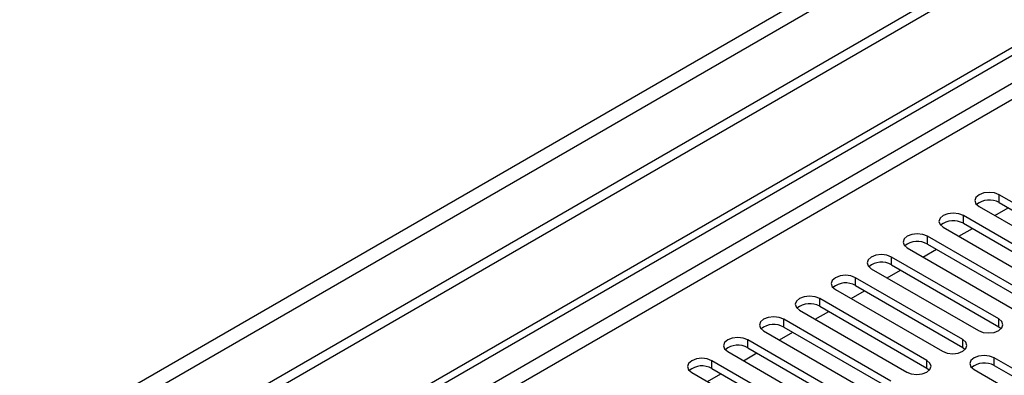
# Model space of a CAD drawing. Units: millimetres. Extents: x 3 to 7983, y 8 to 11294.
# Drawn here: x 3368 to 3523, y 2395 to 2451 of the extents above; entities that cross this region are included whole.
import ezdxf

# ---------------------------------------------------------------- set-up
doc = ezdxf.new("R2010")
doc.units = ezdxf.units.MM
doc.header["$LTSCALE"] = 38

msp = doc.modelspace()

# ---------------------------------------------------------------- linework, layer by layer
at = {"color": 7, "linetype": 'Continuous', "lineweight": 25}
for p, q in [((4040.814, 2760.068), (2539.626, 1893.45)), ((4040.814, 2758.435), (2539.626, 1891.817)), ((2337.04, 1761.752), (3708.12, 2553.26)), ((2338.101, 1761.14), (3709.18, 2552.647)), ((3538.838, 2414), (3521.956, 2423.746)), ((3518.774, 2421.909), (3535.656, 2412.163)), ((3521.256, 2420.476), (3523.377, 2421.7)), ((3521.956, 2422.521), (3538.838, 2412.775)), ((3533.181, 2410.734), (3516.299, 2420.48)), ((3513.117, 2418.643), (3529.999, 2408.897)), ((3515.6, 2417.21), (3517.721, 2418.435)), ((3516.299, 2419.255), (3533.181, 2409.509)), ((3527.524, 2407.468), (3510.642, 2417.214)), ((3507.46, 2415.377), (3524.343, 2405.632)), ((3509.943, 2413.944), (3512.064, 2415.169)), ((3510.642, 2415.99), (3527.524, 2406.244)), ((3521.868, 2404.203), (3504.986, 2413.949)), ((3501.804, 2412.112), (3518.686, 2402.366)), ((3504.286, 2410.679), (3506.407, 2411.903)), ((3504.986, 2412.724), (3521.868, 2402.978)), ((3516.211, 2400.937), (3499.329, 2410.683)), ((3496.147, 2408.846), (3513.029, 2399.1)), ((3498.629, 2407.413), (3500.75, 2408.638)), ((3499.329, 2409.458), (3516.211, 2399.712)), ((3510.554, 2397.672), (3493.672, 2407.417)), ((3490.49, 2405.581), (3507.372, 2395.835)), ((3493.672, 2406.193), (3510.554, 2396.447)), ((3504.897, 2394.406), (3488.015, 2404.152)), ((3492.972, 2404.148), (3495.093, 2405.372)), ((3488.015, 2402.927), (3504.897, 2393.181)), ((3521.868, 2402.978), (3522.261, 2402.672)), ((3499.24, 2391.14), (3482.358, 2400.886)), ((3484.833, 2402.315), (3501.715, 2392.569)), ((3487.315, 2400.882), (3489.436, 2402.106)), ((3482.358, 2399.661), (3499.24, 2389.916)), ((3516.211, 2399.712), (3516.604, 2399.406)), ((3479.176, 2399.049), (3496.058, 2389.303)), ((3481.658, 2397.616), (3483.779, 2398.841)), ((3538.043, 2388.334), (3521.16, 2398.08)), ((3493.583, 2387.875), (3476.701, 2397.621)), ((3476.701, 2396.396), (3493.583, 2386.65)), ((3510.554, 2396.447), (3510.947, 2396.141)), ((3517.979, 2396.243), (3534.861, 2386.497)), ((3521.16, 2396.855), (3538.043, 2387.109)), ((3473.519, 2395.784), (3490.401, 2386.038)), ((3476.002, 2394.351), (3478.123, 2395.575))]:
    msp.add_line(p, q, dxfattribs=at)
at = {"color": 8, "linetype": 'Continuous', "lineweight": 25}
for p, q in [((3979.472, 2736.494), (2582.583, 1930.087)), ((2583.643, 1928.25), (3980.533, 2734.657)), ((3709.18, 2548.156), (2338.101, 1756.649)), ((2339.161, 1754.812), (3710.241, 2546.319)), ((3521.956, 2422.521), (3521.956, 2423.746)), ((3516.299, 2419.255), (3516.299, 2420.48)), ((3510.642, 2415.99), (3510.642, 2417.214)), ((3504.986, 2412.724), (3504.986, 2413.949)), ((3499.329, 2409.458), (3499.329, 2410.683)), ((3493.672, 2406.193), (3493.672, 2407.417)), ((3488.015, 2402.927), (3488.015, 2404.152)), ((3521.868, 2402.978), (3521.868, 2404.203)), ((3482.358, 2399.661), (3482.358, 2400.886)), ((3516.211, 2399.712), (3516.211, 2400.937)), ((3521.16, 2396.855), (3521.16, 2398.08)), ((3476.701, 2396.396), (3476.701, 2397.621)), ((3510.554, 2396.447), (3510.554, 2397.672))]:
    msp.add_line(p, q, dxfattribs=at)
at = {"color": 7, "linetype": 'Continuous', "lineweight": 25, "flags": 128}
for points in [[(3521.956, 2423.746), (3521.226, 2424.027), (3520.365, 2424.126), (3519.504, 2424.027), (3518.774, 2423.746), (3518.286, 2423.324), (3518.115, 2422.827), (3518.286, 2422.33), (3518.774, 2421.909)], [(3516.299, 2420.48), (3515.569, 2420.762), (3514.708, 2420.86), (3513.847, 2420.762), (3513.117, 2420.48), (3512.629, 2420.059), (3512.458, 2419.562), (3512.63, 2419.065), (3513.117, 2418.643)], [(3510.642, 2417.214), (3509.912, 2417.496), (3509.051, 2417.595), (3508.19, 2417.496), (3507.46, 2417.214), (3506.973, 2416.793), (3506.801, 2416.296), (3506.973, 2415.799), (3507.46, 2415.377)], [(3504.986, 2413.949), (3504.256, 2414.23), (3503.395, 2414.329), (3502.533, 2414.23), (3501.804, 2413.949), (3501.316, 2413.527), (3501.145, 2413.03), (3501.316, 2412.533), (3501.804, 2412.112)], [(3499.329, 2410.683), (3498.599, 2410.965), (3497.738, 2411.064), (3496.877, 2410.965), (3496.147, 2410.683), (3495.659, 2410.262), (3495.488, 2409.765), (3495.659, 2409.268), (3496.147, 2408.846)], [(3493.672, 2407.417), (3492.942, 2407.699), (3492.081, 2407.798), (3491.22, 2407.699), (3490.49, 2407.417), (3490.002, 2406.996), (3489.831, 2406.499), (3490.002, 2406.002), (3490.49, 2405.581)], [(3488.015, 2404.152), (3487.285, 2404.433), (3486.424, 2404.532), (3485.563, 2404.433), (3484.833, 2404.152), (3484.345, 2403.73), (3484.174, 2403.233), (3484.345, 2402.736), (3484.833, 2402.315)], [(3518.686, 2402.366), (3519.416, 2402.084), (3520.277, 2401.986), (3521.138, 2402.084), (3521.868, 2402.366), (3522.355, 2402.787), (3522.527, 2403.284), (3522.355, 2403.782), (3521.868, 2404.203)], [(3482.358, 2400.886), (3481.628, 2401.168), (3480.767, 2401.267), (3479.906, 2401.168), (3479.176, 2400.886), (3478.688, 2400.465), (3478.517, 2399.968), (3478.688, 2399.471), (3479.176, 2399.049)], [(3513.029, 2399.1), (3513.759, 2398.819), (3514.62, 2398.72), (3515.481, 2398.819), (3516.211, 2399.1), (3516.699, 2399.522), (3516.87, 2400.019), (3516.699, 2400.516), (3516.211, 2400.937)], [(3476.701, 2397.621), (3475.971, 2397.902), (3475.11, 2398.001), (3474.249, 2397.902), (3473.519, 2397.621), (3473.031, 2397.199), (3472.86, 2396.702), (3473.032, 2396.205), (3473.519, 2395.784)], [(3521.16, 2398.08), (3520.431, 2398.361), (3519.57, 2398.46), (3518.709, 2398.361), (3517.979, 2398.08), (3517.491, 2397.658), (3517.32, 2397.161), (3517.491, 2396.664), (3517.979, 2396.243)], [(3507.372, 2395.835), (3508.102, 2395.553), (3508.963, 2395.454), (3509.824, 2395.553), (3510.554, 2395.835), (3511.042, 2396.256), (3511.213, 2396.753), (3511.042, 2397.25), (3510.554, 2397.672)]]:
    msp.add_lwpolyline(points, dxfattribs=at)
at = {"color": 7, "linetype": 'Continuous', "lineweight": 25}
for centre, start, end in [((3520.393, 2419.742), 60.6437, 129.14238), ((3514.736, 2416.476), 60.64814, 129.13795), ((3509.079, 2413.211), 60.64233, 129.14112), ((3503.423, 2409.945), 60.6437, 129.14238), ((3497.766, 2406.68), 60.64233, 129.14112), ((3492.109, 2403.414), 60.6437, 129.14238), ((3486.452, 2400.148), 60.64777, 129.13832), ((3480.795, 2396.883), 60.6437, 129.14238), ((3475.138, 2393.617), 60.64814, 129.13795), ((3519.598, 2394.077), 60.64233, 129.14112)]:
    msp.add_arc(centre, 3.188, start, end, dxfattribs=at)

doc.saveas('drawing.dxf')
